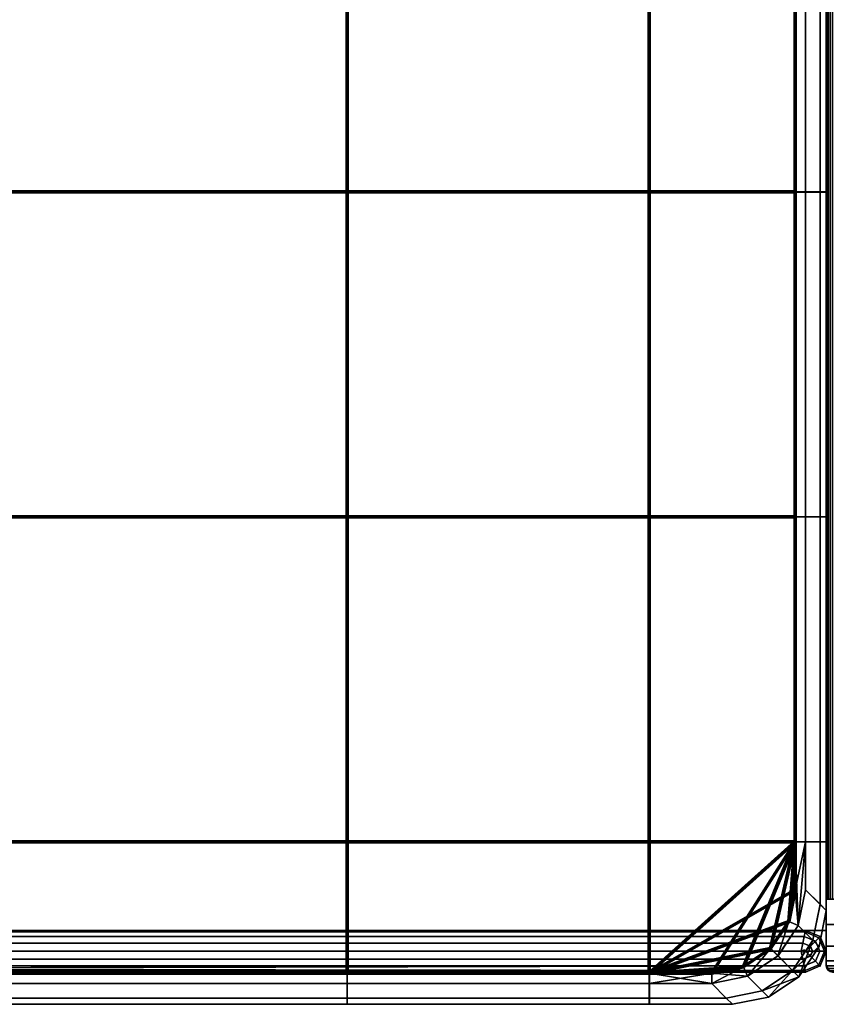
# Model space of a CAD drawing. Units: millimetres. Extents: x 0 to 2220, y 0 to 945.
# Drawn here: x 1623 to 2010, y 0 to 473 of the extents above; entities that cross this region are included whole.
import ezdxf

# ---------------------------------------------------------------- set-up
doc = ezdxf.new("R2010")
doc.units = ezdxf.units.MM
for name, color, linetype in [('YFASMA', 1, 'Continuous'), ('ΕΠΙΠΛΑ 2D', 7, 'Continuous'), ('ΕΠΙΠΛΑ 3D', 7, 'Continuous')]:
    doc.layers.add(name, color=color, linetype=linetype)

# ---------------------------------------------------------------- blocks, each defined once
blk = doc.blocks.new('A$C19935c00')
at = {"layer": 'YFASMA'}
mesh = blk.add_polyface(dxfattribs=at)
corners = [(2010.23, 17.33, 525), (2010.88, 16.36, 525), (2013, 15.48, 155), (2013, 15.48, 525), (2011.85, 15.71, 525), (2010.23, 17.33, 155), (2010.88, 16.36, 155), (2011.85, 15.71, 155), (2220, 18.48, 525), (2010, 18.48, 525), (2010, 18.48, 155), (2220, 18.48, 155), (2217, 15.48, 155), (2217, 15.48, 525), (2218.15, 15.71, 155), (2219.12, 16.36, 155), (2219.77, 17.33, 155), (2219.77, 17.33, 525), (2219.12, 16.36, 525), (2218.15, 15.71, 525), (2010.88, 934.6, 525), (2013, 935.48, 525), (2013, 935.48, 155), (2011.85, 935.25, 525), (2010.23, 933.63, 525), (2010.88, 934.6, 155), (2011.85, 935.25, 155), (2010.23, 933.63, 155), (2220, 932.48, 155), (2010, 932.48, 155), (2010, 932.48, 525), (2220, 932.48, 525), (2217, 935.48, 525), (2217, 935.48, 155), (2219.77, 933.63, 155), (2219.12, 934.6, 155), (2218.15, 935.25, 155), (2218.15, 935.25, 525), (2219.12, 934.6, 525), (2219.77, 933.63, 525)]
mesh.append_faces([[corners[k] for k in face] for face in [(11, 10, 9, 8), (13, 3, 2, 12), (2, 3, 4, 7), (7, 4, 1, 6), (6, 1, 0, 5), (5, 0, 9, 10), (31, 30, 29, 28), (33, 22, 21, 32), (21, 22, 26, 23), (23, 26, 25, 20), (20, 25, 27, 24), (24, 27, 29, 30), (13, 12, 14, 19), (19, 14, 15, 18), (18, 15, 16, 17), (17, 16, 11, 8), (33, 32, 37, 36), (36, 37, 38, 35), (35, 38, 39, 34), (34, 39, 31, 28)]])
mesh.append_faces([[corners[k] for k in face] for face in [(7, 12, 2), (19, 3, 13), (27, 28, 29), (39, 30, 31)]], dxfattribs={"vtx0": -1})
mesh.append_faces([[corners[k] for k in face] for face in [(7, 5, 10), (7, 10, 11), (7, 11, 16), (7, 16, 15), (7, 15, 14), (7, 14, 12), (19, 17, 8), (19, 8, 9), (19, 9, 0), (19, 0, 1), (19, 1, 4), (19, 4, 3), (27, 26, 22), (27, 22, 33), (27, 33, 36), (27, 36, 35), (27, 35, 34), (27, 34, 28), (39, 37, 32), (39, 32, 21), (39, 21, 23), (39, 23, 20), (39, 20, 24), (39, 24, 30)]], dxfattribs={"vtx0": -1, "vtx2": -1})
mesh.append_faces([[corners[k] for k in face] for face in [(7, 6, 5), (19, 18, 17), (27, 25, 26), (39, 38, 37)]], dxfattribs={"vtx2": -1})
mesh = blk.add_polyface(dxfattribs=at)
corners = [(2220, 18.48, 155), (2220, 20.92, 142.75), (2220, 27.85, 132.37), (2220, 38.23, 125.44), (2220, 50.48, 123), (2220, 900.48, 123), (2220, 912.73, 125.44), (2220, 923.11, 132.37), (2220, 930.04, 142.75), (2220, 932.48, 155), (2220, 932.48, 525), (2220, 930.04, 537.25), (2220, 923.11, 547.63), (2220, 912.73, 554.56), (2220, 900.48, 557), (2220, 50.48, 557), (2220, 38.23, 554.56), (2220, 27.85, 547.63), (2220, 20.92, 537.25), (2220, 18.48, 525), (2010, 18.48, 155), (2010, 20.92, 142.75), (2010, 27.85, 132.37), (2010, 38.23, 125.44), (2010, 50.48, 123), (2010, 900.48, 123), (2010, 912.73, 125.44), (2010, 923.11, 132.37), (2010, 930.04, 142.75), (2010, 932.48, 155), (2010, 932.48, 525), (2010, 930.04, 537.25), (2010, 923.11, 547.63), (2010, 912.73, 554.56), (2010, 900.48, 557), (2010, 50.48, 557), (2010, 38.23, 554.56), (2010, 27.85, 547.63), (2010, 20.92, 537.25), (2010, 18.48, 525)]
mesh.append_faces([[corners[k] for k in face] for face in [(0, 20, 21, 1), (1, 21, 22, 2), (2, 22, 23, 3), (3, 23, 24, 4), (4, 24, 25, 5), (5, 25, 26, 6), (6, 26, 27, 7), (7, 27, 28, 8), (8, 28, 29, 9), (9, 29, 30, 10), (10, 30, 31, 11), (11, 31, 32, 12), (12, 32, 33, 13), (13, 33, 34, 14), (14, 34, 35, 15), (15, 35, 36, 16), (16, 36, 37, 17), (17, 37, 38, 18), (18, 38, 39, 19), (19, 39, 20, 0)]])
mesh.append_faces([[corners[k] for k in face] for face in [(0, 18, 19), (39, 21, 20)]], dxfattribs={"vtx0": -1})
mesh.append_faces([[corners[k] for k in face] for face in [(0, 2, 3), (0, 3, 4), (0, 4, 5), (0, 5, 6), (0, 6, 7), (0, 7, 8), (0, 8, 9), (0, 9, 10), (0, 10, 11), (0, 11, 12), (0, 12, 13), (0, 13, 14), (0, 14, 15), (0, 15, 16), (0, 16, 17), (0, 17, 18), (39, 37, 36), (39, 36, 35), (39, 35, 34), (39, 34, 33), (39, 33, 32), (39, 32, 31), (39, 31, 30), (39, 30, 29), (39, 29, 28), (39, 28, 27), (39, 27, 26), (39, 26, 25), (39, 25, 24), (39, 24, 23), (39, 23, 22), (39, 22, 21)]], dxfattribs={"vtx0": -1, "vtx2": -1})
mesh.append_faces([[corners[k] for k in face] for face in [(0, 1, 2), (39, 38, 37)]], dxfattribs={"vtx2": -1})
mesh = blk.add_polyface(dxfattribs=at)
corners = [(2010.23, 900.48, 121.85), (2010.23, 50.48, 121.85), (2010.88, 900.48, 120.88), (2013, 900.48, 120), (2013, 50.48, 120), (2011.85, 900.48, 120.23), (2010.88, 50.48, 120.88), (2011.85, 50.48, 120.23), (2220, 50.48, 123), (2010, 50.48, 123), (2010, 900.48, 123), (2220, 900.48, 123), (2217, 900.48, 120), (2217, 50.48, 120), (2219.77, 50.48, 121.85), (2219.12, 50.48, 120.88), (2218.15, 50.48, 120.23), (2218.15, 900.48, 120.23), (2219.12, 900.48, 120.88), (2219.77, 900.48, 121.85), (2010.88, 900.48, 559.12), (2013, 50.48, 560), (2013, 900.48, 560), (2011.85, 900.48, 559.77), (2010.88, 50.48, 559.12), (2011.85, 50.48, 559.77), (2010.23, 900.48, 558.15), (2010.23, 50.48, 558.15), (2220, 900.48, 557), (2010, 900.48, 557), (2010, 50.48, 557), (2220, 50.48, 557), (2217, 50.48, 560), (2217, 900.48, 560), (2218.15, 50.48, 559.77), (2219.12, 50.48, 559.12), (2219.77, 50.48, 558.15), (2219.77, 900.48, 558.15), (2219.12, 900.48, 559.12), (2218.15, 900.48, 559.77)]
mesh.append_faces([[corners[k] for k in face] for face in [(11, 10, 9, 8), (13, 4, 3, 12), (3, 4, 7, 5), (5, 7, 6, 2), (2, 6, 1, 0), (0, 1, 9, 10), (31, 30, 29, 28), (33, 22, 21, 32), (21, 22, 23, 25), (25, 23, 20, 24), (24, 20, 26, 27), (27, 26, 29, 30), (13, 12, 17, 16), (16, 17, 18, 15), (15, 18, 19, 14), (14, 19, 11, 8), (33, 32, 34, 39), (39, 34, 35, 38), (38, 35, 36, 37), (37, 36, 31, 28)]])
mesh.append_faces([[corners[k] for k in face] for face in [(1, 8, 9), (19, 10, 11), (25, 32, 21), (39, 22, 33)]], dxfattribs={"vtx0": -1})
mesh.append_faces([[corners[k] for k in face] for face in [(1, 7, 4), (1, 4, 13), (1, 13, 16), (1, 16, 15), (1, 15, 14), (1, 14, 8), (19, 17, 12), (19, 12, 3), (19, 3, 5), (19, 5, 2), (19, 2, 0), (19, 0, 10), (25, 27, 30), (25, 30, 31), (25, 31, 36), (25, 36, 35), (25, 35, 34), (25, 34, 32), (39, 37, 28), (39, 28, 29), (39, 29, 26), (39, 26, 20), (39, 20, 23), (39, 23, 22)]], dxfattribs={"vtx0": -1, "vtx2": -1})
mesh.append_faces([[corners[k] for k in face] for face in [(1, 6, 7), (19, 18, 17), (25, 24, 27), (39, 38, 37)]], dxfattribs={"vtx2": -1})
mesh = blk.add_polyface(dxfattribs=at)
corners = [(2010, 35.48, 264.3), (2010, 35.48, 269.32), (210, 35.48, 264.3), (210, 35.48, 269.32), (215, 875.48, 206.78), (2010, 875.48, 206.78), (2010, 875.48, 211.79), (210, 875.48, 211.79)]
mesh.append_faces([[corners[k] for k in face] for face in [(4, 5, 0, 2), (1, 6, 7, 3), (7, 4, 2, 3), (0, 5, 6, 1), (3, 2, 0, 1), (7, 6, 5, 4)]])
at = {"layer": 'YFASMA', "lineweight": 70}
mesh = blk.add_polyface(dxfattribs=at)
corners = [(1165, 15, 282.09), (1955, 15, 282.09), (1970.31, 18.04, 282.09), (1983.28, 26.72, 282.09), (1991.96, 39.69, 282.09), (1995, 55, 282.09), (1995, 725, 282.09), (1991.96, 740.31, 282.09), (1983.28, 753.28, 282.09), (1970.31, 761.96, 282.09), (1955, 765, 282.09), (1165, 765, 282.09), (1149.69, 761.96, 282.09), (1136.72, 753.28, 282.09), (1128.04, 740.31, 282.09), (1125, 725, 282.09), (1125, 55, 282.09), (1128.04, 39.69, 282.09), (1136.72, 26.72, 282.09), (1149.69, 18.04, 282.09), (1165, 15, 392.09), (1955, 15, 392.09), (1970.31, 18.04, 392.09), (1983.28, 26.72, 392.09), (1991.96, 39.69, 392.09), (1995, 55, 392.09), (1995, 725, 392.09), (1991.96, 740.31, 392.09), (1983.28, 753.28, 392.09), (1970.31, 761.96, 392.09), (1955, 765, 392.09), (1165, 765, 392.09), (1149.69, 761.96, 392.09), (1136.72, 753.28, 392.09), (1128.04, 740.31, 392.09), (1125, 725, 392.09), (1125, 55, 392.09), (1128.04, 39.69, 392.09), (1136.72, 26.72, 392.09), (1149.69, 18.04, 392.09), (1194.95, 765, 392.09), (1194.95, 15, 392.09), (1194.95, 765, 282.09), (1194.95, 15, 282.09), (1339.98, 15, 282.09), (1339.98, 15, 392.09), (1339.98, 765, 392.09), (1339.98, 765, 282.09), (1560, 15, 392.09), (1560, 15, 282.09), (1560, 765, 392.09), (1560, 765, 282.09), (1780.02, 15, 282.09), (1780.02, 15, 392.09), (1780.02, 765, 392.09), (1780.02, 765, 282.09), (1925.05, 15, 392.09), (1925.05, 15, 282.09), (1925.05, 765, 392.09), (1925.05, 765, 282.09), (1925.05, 77.94, 412.09), (1925.05, 77.94, 262.09), (1780.02, 77.94, 412.09), (1780.02, 77.94, 262.09), (1560, 77.94, 412.09), (1560, 77.94, 262.09), (1339.98, 77.94, 412.09), (1339.98, 77.94, 262.09), (1194.95, 77.94, 412.09), (1194.95, 77.94, 262.09), (1125, 77.94, 392.09), (1995, 77.94, 392.09), (1125, 77.94, 282.09), (1995, 77.94, 282.09), (1995, 233.97, 282.09), (1995, 233.97, 392.09), (1194.95, 233.97, 412.09), (1339.98, 233.97, 430.09), (1560, 233.97, 430.09), (1780.02, 233.97, 430.09), (1925.05, 233.97, 412.09), (1925.05, 233.97, 262.09), (1780.02, 233.97, 244.09), (1560, 233.97, 244.09), (1339.98, 233.97, 244.09), (1194.95, 233.97, 262.09), (1125, 233.97, 392.09), (1125, 233.97, 282.09), (1925.05, 390, 412.09), (1780.02, 390, 430.09), (1560, 390, 438.09), (1339.98, 390, 430.09), (1194.95, 390, 412.09), (1995, 390, 392.09), (1995, 390, 282.09), (1925.05, 390, 262.09), (1780.02, 390, 244.09), (1560, 390, 236.09), (1339.98, 390, 244.09), (1194.95, 390, 262.09), (1125, 390, 392.09), (1125, 390, 282.09), (1995, 546.03, 282.09), (1995, 546.03, 392.09), (1194.95, 546.03, 412.09), (1339.98, 546.03, 430.09), (1560, 546.03, 430.09), (1780.02, 546.03, 430.09), (1925.05, 546.03, 412.09), (1925.05, 546.03, 262.09), (1780.02, 546.03, 244.09), (1560, 546.03, 244.09), (1339.98, 546.03, 244.09), (1194.95, 546.03, 262.09), (1125, 546.03, 392.09), (1125, 546.03, 282.09), (1925.05, 702.06, 412.09), (1780.02, 702.06, 412.09), (1560, 702.06, 412.09), (1339.98, 702.06, 412.09), (1194.95, 702.06, 412.09), (1995, 702.06, 392.09), (1995, 702.06, 282.09), (1925.05, 702.06, 262.09), (1780.02, 702.06, 262.09), (1560, 702.06, 262.09), (1339.98, 702.06, 262.09), (1194.95, 702.06, 262.09), (1125, 702.06, 392.09), (1125, 702.06, 282.09)]
mesh.append_faces([[corners[k] for k in face] for face in [(2, 22, 21, 1), (3, 23, 22, 2), (4, 24, 23, 3), (5, 25, 24, 4), (7, 27, 26, 6), (8, 28, 27, 7), (9, 29, 28, 8), (10, 30, 29, 9), (12, 32, 31, 11), (13, 33, 32, 12), (14, 34, 33, 13), (15, 35, 34, 14), (17, 37, 36, 16), (18, 38, 37, 17), (19, 39, 38, 18), (0, 20, 39, 19), (41, 20, 0, 43), (11, 31, 40, 42), (45, 41, 43, 44), (40, 46, 47, 42), (48, 45, 44, 49), (46, 50, 51, 47), (53, 48, 49, 52), (50, 54, 55, 51), (1, 21, 56, 57), (56, 53, 52, 57), (54, 58, 59, 55), (58, 30, 10, 59), (71, 25, 5, 73), (16, 36, 70, 72), (67, 44, 43, 69), (41, 45, 66, 68), (65, 49, 44, 67), (45, 48, 64, 66), (63, 52, 49, 65), (48, 53, 62, 64), (61, 57, 52, 63), (53, 56, 60, 62), (75, 71, 73, 74), (70, 86, 87, 72), (72, 87, 85, 69), (68, 76, 86, 70), (84, 67, 69, 85), (66, 77, 76, 68), (83, 65, 67, 84), (64, 78, 77, 66), (82, 63, 65, 83), (62, 79, 78, 64), (81, 61, 63, 82), (74, 73, 61, 81), (60, 80, 79, 62), (71, 75, 80, 60), (93, 75, 74, 94), (86, 100, 101, 87), (87, 101, 99, 85), (76, 92, 100, 86), (98, 84, 85, 99), (77, 91, 92, 76), (97, 83, 84, 98), (78, 90, 91, 77), (96, 82, 83, 97), (79, 89, 90, 78), (95, 81, 82, 96), (94, 74, 81, 95), (80, 88, 89, 79), (75, 93, 88, 80), (103, 93, 94, 102), (100, 114, 115, 101), (101, 115, 113, 99), (92, 104, 114, 100), (112, 98, 99, 113), (91, 105, 104, 92), (111, 97, 98, 112), (90, 106, 105, 91), (110, 96, 97, 111), (89, 107, 106, 90), (109, 95, 96, 110), (102, 94, 95, 109), (88, 108, 107, 89), (93, 103, 108, 88), (6, 26, 121, 122), (121, 103, 102, 122), (114, 128, 129, 115), (128, 35, 15, 129), (115, 129, 127, 113), (104, 120, 128, 114), (42, 47, 126, 127), (126, 112, 113, 127), (105, 119, 120, 104), (119, 46, 40, 120), (47, 51, 125, 126), (125, 111, 112, 126), (106, 118, 119, 105), (118, 50, 46, 119), (51, 55, 124, 125), (124, 110, 111, 125), (107, 117, 118, 106), (117, 54, 50, 118), (55, 59, 123, 124), (123, 109, 110, 124), (122, 102, 109, 123), (108, 116, 117, 107), (116, 58, 54, 117), (103, 121, 116, 108)]])
mesh.append_faces([[corners[k] for k in face] for face in [(19, 43, 0), (20, 38, 39), (73, 57, 61), (56, 71, 60), (129, 42, 127), (120, 35, 128), (59, 122, 123), (121, 58, 116)]], dxfattribs={"vtx0": -1})
mesh.append_faces([[corners[k] for k in face] for face in [(19, 17, 16), (19, 16, 72), (19, 72, 69), (19, 69, 43), (20, 68, 70), (20, 70, 36), (20, 36, 37), (20, 37, 38), (73, 4, 3), (73, 3, 2), (73, 2, 1), (73, 1, 57), (56, 22, 23), (56, 23, 24), (56, 24, 25), (56, 25, 71), (129, 14, 13), (129, 13, 12), (129, 12, 11), (129, 11, 42), (120, 31, 32), (120, 32, 33), (120, 33, 34), (120, 34, 35), (59, 9, 8), (59, 8, 7), (59, 7, 6), (59, 6, 122), (121, 27, 28), (121, 28, 29), (121, 29, 30), (121, 30, 58)]], dxfattribs={"vtx0": -1, "vtx2": -1})
mesh.append_faces([[corners[k] for k in face] for face in [(19, 18, 17), (20, 41, 68), (73, 5, 4), (56, 21, 22), (129, 15, 14), (120, 40, 31), (59, 10, 9), (121, 26, 27)]], dxfattribs={"vtx2": -1})
at = {"layer": 'YFASMA'}
mesh = blk.add_polyface(dxfattribs=at)
corners = [(1995, 702.06, 392.09), (2000, 702.06, 392.09), (1995, 725, 392.09), (1996.57, 742.22, 392.09), (1996.57, 742.22, 282.09), (2000, 702.06, 282.09), (1995, 702.06, 282.09), (2007, 702.06, 364.59), (2007, 732, 364.59), (2000, 725, 392.09), (2010, 702.06, 337.09), (2010, 735, 337.09), (2007, 702.06, 309.59), (2007, 732, 309.59), (2000, 725, 282.09), (1995, 702.06, 364.59), (1995, 725, 364.59), (1995, 725, 337.09), (1995, 725, 309.59), (1995, 725, 282.09), (1995, 702.06, 309.59), (1995, 702.06, 337.09), (2007, 546.03, 364.59), (2000, 546.03, 392.09), (1995, 546.03, 364.59), (1995, 546.03, 392.09), (2010, 546.03, 337.09), (1995, 546.03, 337.09), (2007, 546.03, 309.59), (1995, 546.03, 309.59), (2000, 546.03, 282.09), (1995, 546.03, 282.09), (2007, 390, 364.59), (2000, 390, 392.09), (1995, 390, 364.59), (1995, 390, 392.09), (2010, 390, 337.09), (1995, 390, 337.09), (2007, 390, 309.59), (1995, 390, 309.59), (2000, 390, 282.09), (1995, 390, 282.09)]
mesh.append_faces([[corners[k] for k in face] for face in [(7, 8, 9, 1), (10, 11, 8, 7), (12, 13, 11, 10), (5, 14, 13, 12), (22, 7, 1, 23), (15, 24, 25, 0), (26, 10, 7, 22), (21, 27, 24, 15), (28, 12, 10, 26), (20, 29, 27, 21), (30, 5, 12, 28), (6, 31, 29, 20), (23, 1, 0, 25), (31, 6, 5, 30), (32, 22, 23, 33), (24, 34, 35, 25), (36, 26, 22, 32), (27, 37, 34, 24), (38, 28, 26, 36), (29, 39, 37, 27), (40, 30, 28, 38), (31, 41, 39, 29), (33, 23, 25, 35), (41, 31, 30, 40)]])
mesh.append_faces([[corners[k] for k in face] for face in [(15, 20, 21)]], dxfattribs={"vtx0": -1})
mesh.append_faces([[corners[k] for k in face] for face in [(2, 1, 3)]], dxfattribs={"vtx0": -1, "vtx1": -1, "vtx2": -1})
mesh.append_faces([[corners[k] for k in face] for face in [(4, 5, 6), (15, 2, 16), (15, 16, 17), (15, 17, 18), (15, 18, 19), (15, 19, 6), (15, 6, 20)]], dxfattribs={"vtx0": -1, "vtx2": -1})
mesh.append_faces([[corners[k] for k in face] for face in [(0, 1, 2)]], dxfattribs={"vtx1": -1})
mesh.append_faces([[corners[k] for k in face] for face in [(15, 0, 2)]], dxfattribs={"vtx2": -1})
mesh = blk.add_polyface(dxfattribs=at)
corners = [(1996.57, 37.78, 392.09), (2000, 77.94, 392.09), (1995, 77.94, 392.09), (1995, 77.94, 282.09), (2000, 77.94, 282.09), (1995, 55, 282.09), (1996.57, 37.78, 282.09), (2000, 55, 282.09), (2007, 48, 364.59), (2007, 77.94, 364.59), (2000, 55, 392.09), (2010, 45, 337.09), (2010, 77.94, 337.09), (2007, 48, 309.59), (2007, 77.94, 309.59), (1995, 55, 337.09), (1995, 77.94, 337.09), (1995, 77.94, 309.59), (1995, 55, 364.59), (1995, 55, 392.09), (1995, 77.94, 364.59), (2007, 233.97, 364.59), (2007, 390, 364.59), (2000, 390, 392.09), (2000, 233.97, 392.09), (1995, 390, 364.59), (1995, 233.97, 364.59), (1995, 233.97, 392.09), (1995, 390, 392.09), (2010, 233.97, 337.09), (2010, 390, 337.09), (1995, 390, 337.09), (1995, 233.97, 337.09), (2007, 233.97, 309.59), (2007, 390, 309.59), (1995, 390, 309.59), (1995, 233.97, 309.59), (2000, 233.97, 282.09), (2000, 390, 282.09), (1995, 390, 282.09), (1995, 233.97, 282.09)]
mesh.append_faces([[corners[k] for k in face] for face in [(8, 9, 1, 10), (11, 12, 9, 8), (13, 14, 12, 11), (7, 4, 14, 13), (21, 22, 23, 24), (25, 26, 27, 28), (29, 30, 22, 21), (31, 32, 26, 25), (33, 34, 30, 29), (35, 36, 32, 31), (37, 38, 34, 33), (39, 40, 36, 35), (24, 23, 28, 27), (40, 39, 38, 37), (9, 21, 24, 1), (26, 20, 2, 27), (12, 29, 21, 9), (32, 16, 20, 26), (14, 33, 29, 12), (36, 17, 16, 32), (4, 37, 33, 14), (40, 3, 17, 36), (1, 24, 27, 2), (3, 40, 37, 4)]])
mesh.append_faces([[corners[k] for k in face] for face in [(6, 4, 7), (3, 16, 17), (16, 2, 20)]], dxfattribs={"vtx0": -1})
mesh.append_faces([[corners[k] for k in face] for face in [(5, 2, 3), (18, 2, 15)]], dxfattribs={"vtx0": -1, "vtx1": -1})
mesh.append_faces([[corners[k] for k in face] for face in [(5, 4, 6), (5, 15, 2), (3, 2, 16)]], dxfattribs={"vtx0": -1, "vtx1": -1, "vtx2": -1})
mesh.append_faces([[corners[k] for k in face] for face in [(0, 1, 2)]], dxfattribs={"vtx0": -1, "vtx2": -1})
mesh.append_faces([[corners[k] for k in face] for face in [(3, 4, 5)]], dxfattribs={"vtx1": -1})
mesh.append_faces([[corners[k] for k in face] for face in [(18, 19, 2)]], dxfattribs={"vtx2": -1})
mesh = blk.add_polyface(dxfattribs=at)
corners = [(1996.57, 37.78, 392.09), (2000, 55, 392.09), (2000, 77.94, 392.09), (1995, 77.94, 392.09), (1995, 55, 392.09), (1991.96, 39.69, 392.09), (1986.82, 23.18, 392.09), (1983.28, 26.72, 392.09), (1995, 55, 282.09), (1996.57, 37.78, 282.09), (1991.96, 39.69, 282.09), (1986.82, 23.18, 282.09), (1983.28, 26.72, 282.09), (2000, 55, 282.09), (2007, 48, 309.59), (2003.57, 30.78, 309.59), (1993.82, 16.18, 309.59), (2010, 45, 337.09), (2006.57, 27.78, 337.09), (2007, 48, 364.59), (2003.57, 30.78, 364.59), (1993.82, 16.18, 364.59), (1995, 55, 309.59), (1995, 55, 337.09), (1995, 55, 364.59), (1991.96, 39.69, 309.59), (1991.96, 39.69, 337.09), (1991.96, 39.69, 364.59), (1983.28, 26.72, 309.59), (1983.28, 26.72, 337.09), (1983.28, 26.72, 364.59), (1996.82, 13.18, 337.09)]
mesh.append_faces([[corners[k] for k in face] for face in [(13, 14, 15, 9), (9, 15, 16, 11), (14, 17, 18, 15), (17, 19, 20, 18), (19, 1, 0, 20), (20, 0, 6, 21)]])
mesh.append_faces([[corners[k] for k in face] for face in [(6, 5, 7), (10, 11, 12), (5, 26, 27), (15, 31, 16), (18, 21, 31)]], dxfattribs={"vtx0": -1})
mesh.append_faces([[corners[k] for k in face] for face in [(0, 5, 6), (8, 9, 10)]], dxfattribs={"vtx0": -1, "vtx1": -1})
mesh.append_faces([[corners[k] for k in face] for face in [(0, 3, 4), (0, 4, 5), (10, 9, 11), (5, 24, 23), (5, 23, 22), (5, 22, 8), (5, 8, 10), (5, 10, 25), (5, 25, 26)]], dxfattribs={"vtx0": -1, "vtx2": -1})
mesh.append_faces([[corners[k] for k in face] for face in [(22, 23, 8), (12, 28, 10), (28, 29, 25), (29, 30, 26), (30, 7, 27)]], dxfattribs={"vtx1": -1})
mesh.append_faces([[corners[k] for k in face] for face in [(0, 1, 2), (5, 4, 24), (28, 25, 10), (29, 26, 25), (30, 27, 26), (7, 5, 27), (15, 18, 31), (18, 20, 21)]], dxfattribs={"vtx2": -1})
mesh = blk.add_polyface(dxfattribs=at)
corners = [(1111.5, 16.48, 264.18), (1108.5, 16.48, 264.18), (1111.5, 16.48, 125.82), (1108.5, 16.48, 125.82), (1111.5, 16.24, 263.83), (1108.5, 16.24, 263.83), (1111.5, 15.48, 260), (1108.5, 15.48, 260), (1111.5, 16.24, 126.17), (1108.5, 16.24, 126.17), (1111.5, 15.48, 130), (1108.5, 15.48, 130), (1999.42, 18.41, 122.93), (1999.85, 16.24, 126.17), (220.15, 16.24, 126.17), (220.58, 18.41, 122.93), (2000, 15.48, 130), (220, 15.48, 130), (2000, 15.48, 260), (220, 15.48, 260), (1999.85, 16.24, 263.83), (220.15, 16.24, 263.83), (1999.42, 18.41, 267.07), (220.58, 18.41, 267.07), (221.99, 25.48, 120), (220.58, 24.9, 120), (220.82, 25.48, 120), (220.58, 26.06, 120), (221.99, 25.48, 120), (1998.01, 25.48, 120), (1999.42, 26.06, 120), (1999.18, 25.48, 120), (1999.42, 24.9, 120), (1998.01, 25.48, 120), (221.23, 29.31, 120.76), (217.65, 27.83, 120.76), (216.68, 25.48, 120.76), (217.65, 23.13, 120.76), (221.23, 21.65, 120.76), (1998.77, 21.65, 120.76), (2002.35, 23.13, 120.76), (2003.32, 25.48, 120.76), (2002.35, 27.83, 120.76), (1998.77, 29.31, 120.76), (220.58, 32.55, 122.93), (215.17, 30.31, 122.93), (213.17, 25.48, 122.93), (215.17, 20.65, 122.93), (2004.83, 20.65, 122.93), (2006.83, 25.48, 122.93), (2004.83, 30.31, 122.93), (1999.42, 32.55, 122.93), (220.15, 34.72, 126.17), (213.51, 31.97, 126.17), (210.82, 25.48, 126.17), (213.51, 18.99, 126.17), (2006.49, 18.99, 126.17), (2009.18, 25.48, 126.17), (2006.49, 31.97, 126.17), (1999.85, 34.72, 126.17), (220, 35.48, 130), (212.93, 32.55, 130), (210, 25.48, 130), (212.93, 18.41, 130), (2007.07, 18.41, 130), (2010, 25.48, 130), (2007.07, 32.55, 130), (2000, 35.48, 130), (220, 35.48, 260), (212.93, 32.55, 260), (210, 25.48, 260), (212.93, 18.41, 260), (2007.07, 18.41, 260), (2010, 25.48, 260), (2007.07, 32.55, 260), (2000, 35.48, 260), (220.15, 34.72, 263.83), (213.51, 31.97, 263.83), (210.82, 25.48, 263.83), (213.51, 18.99, 263.83), (2006.49, 18.99, 263.83), (2009.18, 25.48, 263.83), (2006.49, 31.97, 263.83), (1999.85, 34.72, 263.83), (220.58, 32.55, 267.07), (215.17, 30.31, 267.07), (213.17, 25.48, 267.07), (215.17, 20.65, 267.07), (2004.83, 20.65, 267.07), (2006.83, 25.48, 267.07), (2004.83, 30.31, 267.07), (1999.42, 32.55, 267.07), (221.23, 29.31, 269.24), (217.65, 27.83, 269.24), (216.68, 25.48, 269.24), (217.65, 23.13, 269.24), (221.23, 21.65, 269.24), (1998.77, 21.65, 269.24), (2002.35, 23.13, 269.24), (2003.32, 25.48, 269.24), (2002.35, 27.83, 269.24), (1998.77, 29.31, 269.24), (221.99, 25.48, 270), (220.58, 24.9, 270), (220.82, 25.48, 270), (220.58, 26.06, 270), (221.99, 25.48, 270), (1998.01, 25.48, 270), (1999.42, 26.06, 270), (1999.18, 25.48, 270), (1999.42, 24.9, 270), (1998.01, 25.48, 270)]
mesh.append_faces([[corners[k] for k in face] for face in [(13, 16, 10, 8), (11, 17, 14, 9), (16, 18, 6, 10), (7, 19, 17, 11), (18, 20, 4, 6), (5, 21, 19, 7), (1, 3, 2, 0), (25, 35, 34, 24), (26, 36, 35, 25), (27, 37, 36, 26), (28, 38, 37, 27), (29, 39, 38, 28), (30, 40, 39, 29), (31, 41, 40, 30), (32, 42, 41, 31), (33, 43, 42, 32), (24, 34, 43, 33), (35, 45, 44, 34), (36, 46, 45, 35), (37, 47, 46, 36), (38, 15, 47, 37), (39, 12, 15, 38), (40, 48, 12, 39), (41, 49, 48, 40), (42, 50, 49, 41), (43, 51, 50, 42), (34, 44, 51, 43), (45, 53, 52, 44), (46, 54, 53, 45), (47, 55, 54, 46), (15, 14, 55, 47), (48, 56, 13, 12), (49, 57, 56, 48), (50, 58, 57, 49), (51, 59, 58, 50), (44, 52, 59, 51), (53, 61, 60, 52), (54, 62, 61, 53), (55, 63, 62, 54), (14, 17, 63, 55), (56, 64, 16, 13), (57, 65, 64, 56), (58, 66, 65, 57), (59, 67, 66, 58), (52, 60, 67, 59), (61, 69, 68, 60), (62, 70, 69, 61), (63, 71, 70, 62), (17, 19, 71, 63), (64, 72, 18, 16), (65, 73, 72, 64), (66, 74, 73, 65), (67, 75, 74, 66), (60, 68, 75, 67), (69, 77, 76, 68), (70, 78, 77, 69), (71, 79, 78, 70), (19, 21, 79, 71), (72, 80, 20, 18), (73, 81, 80, 72), (74, 82, 81, 73), (75, 83, 82, 74), (68, 76, 83, 75), (77, 85, 84, 76), (78, 86, 85, 77), (79, 87, 86, 78), (21, 23, 87, 79), (80, 88, 22, 20), (81, 89, 88, 80), (82, 90, 89, 81), (83, 91, 90, 82), (76, 84, 91, 83), (85, 93, 92, 84), (86, 94, 93, 85), (87, 95, 94, 86), (23, 96, 95, 87), (22, 97, 96, 23), (88, 98, 97, 22), (89, 99, 98, 88), (90, 100, 99, 89), (91, 101, 100, 90), (84, 92, 101, 91), (93, 103, 102, 92), (94, 104, 103, 93), (95, 105, 104, 94), (96, 106, 105, 95), (97, 107, 106, 96), (98, 108, 107, 97), (99, 109, 108, 98), (100, 110, 109, 99), (101, 111, 110, 100), (92, 102, 111, 101)]])
mesh.append_faces([[corners[k] for k in face] for face in [(2, 13, 8), (13, 15, 12), (1, 21, 5), (5, 3, 1), (8, 0, 2)]], dxfattribs={"vtx0": -1})
mesh.append_faces([[corners[k] for k in face] for face in [(3, 15, 2), (4, 22, 0)]], dxfattribs={"vtx0": -1, "vtx1": -1})
mesh.append_faces([[corners[k] for k in face] for face in [(2, 15, 13)]], dxfattribs={"vtx0": -1, "vtx1": -1, "vtx2": -1})
mesh.append_faces([[corners[k] for k in face] for face in [(3, 14, 15), (1, 22, 23), (1, 23, 21), (5, 11, 9), (5, 9, 3), (8, 6, 4), (8, 4, 0)]], dxfattribs={"vtx0": -1, "vtx2": -1})
mesh.append_faces([[corners[k] for k in face] for face in [(9, 14, 3)]], dxfattribs={"vtx1": -1})
mesh.append_faces([[corners[k] for k in face] for face in [(1, 0, 22)]], dxfattribs={"vtx1": -1, "vtx2": -1})
mesh.append_faces([[corners[k] for k in face] for face in [(4, 20, 22), (5, 7, 11), (8, 10, 6)]], dxfattribs={"vtx2": -1})
mesh = blk.add_polyface(dxfattribs=at)
corners = [(1972.22, 13.43, 392.09), (1986.82, 23.18, 392.09), (1983.28, 26.72, 392.09), (1970.31, 18.04, 392.09), (1955, 15, 392.09), (1955, 10, 392.09), (1955, 10, 282.09), (1955, 15, 282.09), (1970.31, 18.04, 282.09), (1972.22, 13.43, 282.09), (1983.28, 26.72, 282.09), (1986.82, 23.18, 282.09), (1993.82, 16.18, 309.59), (1979.22, 6.43, 309.59), (1962, 3, 309.59), (1982.22, 3.43, 337.09), (1965, 0, 337.09), (1979.22, 6.43, 364.59), (1962, 3, 364.59), (1993.82, 16.18, 364.59), (1925.05, 15, 364.59), (1955, 15, 309.59), (1970.31, 18.04, 364.59), (1970.31, 18.04, 337.09), (1955, 15, 337.09), (1955, 15, 364.59), (1970.31, 18.04, 309.59), (1983.28, 26.72, 309.59), (1983.28, 26.72, 337.09), (1983.28, 26.72, 364.59), (1996.82, 13.18, 337.09)]
mesh.append_faces([[corners[k] for k in face] for face in [(11, 12, 13, 9), (9, 13, 14, 6), (13, 15, 16, 14), (15, 17, 18, 16), (19, 1, 0, 17), (17, 0, 5, 18)]])
mesh.append_faces([[corners[k] for k in face] for face in [(9, 10, 11), (22, 4, 3), (21, 8, 7), (12, 15, 13), (30, 17, 15)]], dxfattribs={"vtx0": -1})
mesh.append_faces([[corners[k] for k in face] for face in [(0, 4, 5), (6, 8, 9), (26, 24, 23)]], dxfattribs={"vtx0": -1, "vtx1": -1})
mesh.append_faces([[corners[k] for k in face] for face in [(0, 2, 3), (0, 3, 4), (6, 7, 8), (9, 8, 10), (20, 21, 7), (22, 24, 25), (22, 25, 4), (26, 21, 24)]], dxfattribs={"vtx0": -1, "vtx2": -1})
mesh.append_faces([[corners[k] for k in face] for face in [(8, 26, 10), (26, 23, 27), (23, 22, 28), (22, 3, 29)]], dxfattribs={"vtx1": -1})
mesh.append_faces([[corners[k] for k in face] for face in [(22, 23, 24), (26, 8, 21)]], dxfattribs={"vtx1": -1, "vtx2": -1})
mesh.append_faces([[corners[k] for k in face] for face in [(0, 1, 2), (26, 27, 10), (23, 28, 27), (22, 29, 28), (3, 2, 29), (12, 30, 15), (30, 19, 17)]], dxfattribs={"vtx2": -1})
mesh = blk.add_polyface(dxfattribs=at)
corners = [(1925.05, 15, 392.09), (1925.05, 10, 392.09), (1955, 10, 392.09), (1955, 15, 392.09), (1925.05, 10, 282.09), (1955, 15, 282.09), (1955, 10, 282.09), (1925.05, 15, 282.09), (1925.05, 3, 364.59), (1962, 3, 364.59), (1925.05, 0, 337.09), (1965, 0, 337.09), (1925.05, 3, 309.59), (1962, 3, 309.59), (1925.05, 15, 364.59), (1955, 15, 364.59), (1955, 15, 337.09), (1955, 15, 309.59), (1925.05, 15, 309.59), (1925.05, 15, 337.09), (1560, 3, 364.59), (1780.02, 3, 364.59), (1780.02, 10, 392.09), (1560, 10, 392.09), (1780.02, 15, 364.59), (1560, 15, 364.59), (1560, 15, 392.09), (1780.02, 15, 392.09), (1560, 0, 337.09), (1780.02, 0, 337.09), (1780.02, 15, 337.09), (1560, 15, 337.09), (1560, 3, 309.59), (1780.02, 3, 309.59), (1780.02, 15, 309.59), (1560, 15, 309.59), (1560, 10, 282.09), (1780.02, 10, 282.09), (1780.02, 15, 282.09), (1560, 15, 282.09)]
mesh.append_faces([[corners[k] for k in face] for face in [(8, 9, 2, 1), (10, 11, 9, 8), (12, 13, 11, 10), (4, 6, 13, 12), (20, 21, 22, 23), (24, 25, 26, 27), (28, 29, 21, 20), (30, 31, 25, 24), (32, 33, 29, 28), (34, 35, 31, 30), (36, 37, 33, 32), (38, 39, 35, 34), (23, 22, 27, 26), (39, 38, 37, 36), (21, 8, 1, 22), (14, 24, 27, 0), (29, 10, 8, 21), (19, 30, 24, 14), (33, 12, 10, 29), (18, 34, 30, 19), (37, 4, 12, 33), (7, 38, 34, 18), (22, 1, 0, 27), (38, 7, 4, 37)]])
mesh.append_faces([[corners[k] for k in face] for face in [(5, 4, 7), (14, 18, 19)]], dxfattribs={"vtx0": -1})
mesh.append_faces([[corners[k] for k in face] for face in [(0, 2, 3), (4, 5, 6)]], dxfattribs={"vtx0": -1, "vtx1": -1})
mesh.append_faces([[corners[k] for k in face] for face in [(14, 3, 15), (14, 15, 16), (14, 16, 17), (14, 5, 7), (14, 7, 18)]], dxfattribs={"vtx0": -1, "vtx2": -1})
mesh.append_faces([[corners[k] for k in face] for face in [(0, 1, 2), (14, 0, 3)]], dxfattribs={"vtx2": -1})
blk = doc.blocks.new('A$C1d2fbe8c')
for p, q in [((2009.92, 900.5), (2009.92, 50.5)), ((2009.92, 900.5), (2009.92, 50.5)), ((2009.92, 900.5), (2009.92, 50.5)), ((2009.92, 50.5), (2009.92, 900.5)), ((2009.92, 50.5), (2009.92, 900.5)), ((2009.92, 878.5), (2009.92, 50.5)), ((1780, 390), (1780, 546.08)), ((1780, 390), (1780, 546.08)), ((1780, 390), (1780, 546.08)), ((1925, 390), (1925, 546.08)), ((1925, 390), (1925, 546.08)), ((1925, 390), (1925, 546.08)), ((1994.92, 390), (1994.92, 546.08)), ((1994.92, 546.08), (1994.92, 390)), ((1994.92, 546.08), (1994.92, 390)), ((1994.92, 390), (1994.92, 546.08)), ((1994.92, 390), (1994.92, 546.08)), ((1994.92, 390), (1994.92, 546.08)), ((1994.92, 390), (1994.92, 546.08)), ((1999.92, 546.08), (1999.92, 390)), ((1999.92, 546.08), (1999.92, 390)), ((1999.92, 390), (1999.92, 546.08)), ((2006.92, 546.08), (2006.92, 390)), ((2006.92, 546.08), (2006.92, 390)), ((2006.92, 390), (2006.92, 546.08)), ((1559.92, 390), (1780, 390)), ((1780, 390), (1559.92, 390)), ((1780, 234), (1780, 390)), ((1780, 390), (1925, 390)), ((1780, 234), (1780, 390)), ((1780, 234), (1780, 390)), ((1925, 390), (1780, 390)), ((1925, 234), (1925, 390)), ((1925, 390), (1994.92, 390)), ((1925, 234), (1925, 390)), ((1925, 234), (1925, 390)), ((1994.92, 390), (1925, 390)), ((1994.25, 390), (1995.58, 390)), ((1994.92, 234), (1994.92, 390)), ((1999.92, 390), (1994.92, 390)), ((1994.92, 390), (1994.92, 234)), ((1994.92, 390), (1994.92, 234)), ((1994.92, 390), (1999.92, 390)), ((1994.92, 234), (1994.92, 390)), ((1994.92, 234), (1994.92, 390)), ((1994.92, 234), (1994.92, 390)), ((1994.92, 234), (1994.92, 390)), ((2006.92, 390), (1999.92, 390)), ((1999.92, 390), (1999.92, 234)), ((1999.92, 390), (1999.92, 234)), ((1999.92, 234), (1999.92, 390)), ((1999.92, 390), (2006.92, 390)), ((2006.92, 390), (2006.92, 234)), ((2009.92, 390), (2006.92, 390)), ((2006.92, 390), (2006.92, 234)), ((2006.92, 234), (2006.92, 390)), ((2006.92, 390), (2009.92, 390)), ((1559.92, 234), (1780, 234)), ((1780, 234), (1559.92, 234)), ((1780, 78), (1780, 234)), ((1780, 234), (1925, 234)), ((1780, 78), (1780, 234)), ((1780, 78), (1780, 234)), ((1925, 234), (1780, 234)), ((1925, 78), (1925, 234)), ((1925, 234), (1994.92, 234)), ((1925, 78), (1925, 234)), ((1925, 78), (1925, 234)), ((1994.92, 234), (1925, 234)), ((1994.25, 234), (1995.58, 234)), ((1994.92, 78), (1994.92, 234)), ((1999.92, 234), (1994.92, 234)), ((1994.92, 234), (1994.92, 78)), ((1994.92, 234), (1994.92, 78)), ((1994.92, 234), (1999.92, 234)), ((1994.92, 234), (1994.92, 78)), ((1994.92, 78), (1994.92, 234)), ((1994.92, 78), (1994.92, 234)), ((1994.92, 78), (1994.92, 234)), ((2006.92, 234), (1999.92, 234)), ((1999.92, 234), (1999.92, 78)), ((1999.92, 234), (1999.92, 78)), ((1999.92, 78), (1999.92, 234)), ((1999.92, 234), (2006.92, 234)), ((2006.92, 234), (2006.92, 78)), ((2009.92, 234), (2006.92, 234)), ((2006.92, 234), (2006.92, 78)), ((2006.92, 78), (2006.92, 234)), ((2006.92, 234), (2009.92, 234)), ((1559.92, 78), (1780, 78)), ((1559.92, 78), (1780, 78)), ((1780, 78), (1780, 15)), ((1780, 78), (1925, 78)), ((1780, 78), (1780, 15)), ((1780, 78), (1925, 78)), ((1925, 78), (1925, 15)), ((1994.92, 78), (1925, 78)), ((1925, 78), (1925, 15)), ((1925, 78), (1925, 15)), ((1994.92, 78), (1925, 78)), ((1999.92, 78), (1994.92, 78)), ((1994.92, 78), (1994.92, 55)), ((1994.92, 55), (1994.92, 78)), ((1994.92, 55), (1994.92, 78)), ((1994.92, 78), (1999.92, 78)), ((1994.92, 78), (1994.92, 55)), ((1994.92, 55), (1994.92, 78)), ((1994.92, 55), (1994.92, 78)), ((1994.92, 55), (1994.92, 78)), ((1999.92, 55), (1999.92, 78)), ((2006.92, 78), (1999.92, 78)), ((1999.92, 78), (1999.92, 55)), ((1999.92, 55), (1999.92, 78)), ((2006.92, 78), (1999.92, 78)), ((2006.92, 48), (2006.92, 78)), ((2006.92, 78), (2009.92, 78)), ((2006.92, 48), (2006.92, 78)), ((2006.92, 48), (2006.92, 78)), ((2009.92, 78), (2006.92, 78)), ((1994.92, 55), (1991.92, 39.75)), ((1991.92, 39.75), (1994.92, 55)), ((1994.92, 55), (1991.92, 39.75)), ((1991.92, 39.75), (1994.92, 55)), ((1991.92, 39.75), (1994.92, 55)), ((1991.92, 39.75), (1994.92, 55)), ((1991.92, 39.75), (1994.92, 55)), ((1994.25, 55), (1995.58, 55)), ((1996.5, 37.83), (1999.92, 55)), ((1999.92, 55), (1996.5, 37.83)), ((1996.5, 37.83), (1999.92, 55)), ((1999.92, 55), (2006.92, 48)), ((2006.92, 48), (1999.92, 55)), ((2006.92, 48), (2003.5, 30.83)), ((2003.5, 30.83), (2006.92, 48)), ((2006.92, 48), (2009.92, 45)), ((2009.92, 45), (2006.92, 48)), ((2009.92, 50.5), (2009.92, 38.25)), ((2009.92, 38.25), (2009.92, 50.5)), ((2009.92, 50.5), (2009.92, 38.25)), ((2009.92, 50.5), (2009.92, 38.25)), ((2009.92, 38.25), (2009.92, 50.5)), ((2009.92, 38.25), (2009.92, 50.5)), ((2009.92, 50.5), (2009.92, 38.25)), ((2006.5, 27.83), (2009.92, 45)), ((2006.5, 27.83), (2009.92, 45)), ((1991.92, 39.75), (1983.25, 26.75)), ((1983.25, 26.75), (1991.92, 39.75)), ((1991.92, 39.75), (1983.25, 26.75)), ((1983.25, 26.75), (1991.92, 39.75)), ((1983.25, 26.75), (1991.92, 39.75)), ((1983.25, 26.75), (1991.92, 39.75)), ((1983.25, 26.75), (1991.92, 39.75)), ((1996.5, 37.83), (1986.75, 23.25)), ((1996.5, 37.83), (1986.75, 23.25)), ((1986.75, 23.25), (1996.5, 37.83)), ((1991.25, 39.75), (1992.58, 39.75)), ((1991.75, 39.75), (1992.17, 39.75)), ((1996.5, 37.83), (2003.5, 30.83)), ((1996.5, 37.83), (2003.5, 30.83)), ((2003.5, 30.83), (1996.5, 37.83)), ((2009.92, 38.25), (2009.92, 27.92)), ((2009.92, 38.25), (2009.92, 27.92)), ((2009.92, 38.25), (2009.92, 27.92)), ((2009.92, 38.25), (2009.92, 27.92)), ((2009.92, 27.92), (2009.92, 38.25)), ((2009.92, 27.92), (2009.92, 38.25)), ((2009.92, 38.25), (2009.92, 27.92)), ((2008.08, 35.5), (2009.92, 35.5)), ((2008.08, 35.5), (2009.92, 35.5)), ((2003.5, 30.83), (1993.75, 16.25)), ((1993.75, 16.25), (2003.5, 30.83)), ((2003.5, 30.83), (2006.5, 27.83)), ((2006.5, 27.83), (2003.5, 30.83)), ((2003.5, 30.83), (2006.5, 27.83)), ((2009.08, 25.5), (2007.08, 30.5)), ((2009.08, 25.5), (2007.08, 30.5)), ((2009.92, 25.5), (2007.33, 31.83)), ((2007.33, 31.83), (2009.92, 25.5)), ((2009.92, 25.5), (2007.33, 31.83)), ((1983.25, 26.75), (1970.25, 18.08)), ((1970.25, 18.08), (1983.25, 26.75)), ((1983.25, 26.75), (1970.25, 18.08)), ((1970.25, 18.08), (1983.25, 26.75)), ((1970.25, 18.08), (1983.25, 26.75)), ((1970.25, 18.08), (1983.25, 26.75)), ((1970.25, 18.08), (1983.25, 26.75)), ((1982.58, 26.75), (1983.92, 26.75)), ((1983.08, 26.75), (1983.5, 26.75)), ((1983.25, 26.75), (1986.75, 23.25)), ((1986.75, 23.25), (1983.25, 26.75)), ((1986.75, 23.25), (1983.25, 26.75)), ((1996.75, 13.25), (2006.5, 27.83)), ((1996.75, 13.25), (2006.5, 27.83)), ((2006.5, 27.83), (1996.75, 13.25)), ((2004.75, 20.67), (2006.75, 25.5)), ((2004.75, 20.67), (2006.75, 25.5)), ((2005, 25.5), (2006.75, 25.5)), ((2006.75, 25.5), (2005, 25.5)), ((2006.75, 25.5), (2005, 25.5)), ((2006.75, 25.5), (2006.08, 27.17)), ((2006.75, 25.5), (2006.08, 27.17)), ((2006.42, 19), (2009.08, 25.5)), ((2006.42, 19), (2009.08, 25.5)), ((2009.08, 25.5), (2006.75, 25.5)), ((2009.08, 25.5), (2006.75, 25.5)), ((2009.08, 25.5), (2006.75, 25.5)), ((2007, 18.42), (2009.92, 25.5)), ((2007, 18.42), (2009.92, 25.5)), ((2009.92, 25.5), (2007, 18.42)), ((2009.92, 25.5), (2009.08, 25.5)), ((2009.92, 25.5), (2009.08, 25.5)), ((2009.92, 25.5), (2009.08, 25.5)), ((2009.92, 27.92), (2009.92, 20.92)), ((2009.92, 27.92), (2009.92, 20.92)), ((2009.92, 27.92), (2009.92, 20.92)), ((2009.92, 27.92), (2009.92, 20.92)), ((2009.92, 20.92), (2009.92, 27.92)), ((2009.92, 27.92), (2009.92, 20.92)), ((2009.92, 27.92), (2009.92, 20.92)), ((1972.17, 13.5), (1986.75, 23.25)), ((1986.75, 23.25), (1972.17, 13.5)), ((1972.17, 13.5), (1986.75, 23.25)), ((1986.75, 23.25), (1993.75, 16.25)), ((1986.75, 23.25), (1993.75, 16.25)), ((1993.75, 16.25), (1986.75, 23.25)), ((2006.42, 19), (1999.75, 16.25)), ((1999.75, 16.25), (2006.42, 19)), ((2000.58, 18.92), (2004.75, 20.67)), ((2000.58, 18.92), (2004.75, 20.67)), ((2002.92, 22.5), (2004.75, 20.67)), ((2004.75, 20.67), (2002.92, 22.5)), ((2004.75, 20.67), (2002.92, 22.5)), ((2006.42, 19), (2004.75, 20.67)), ((2006.42, 19), (2004.75, 20.67)), ((2006.42, 19), (2004.75, 20.67)), ((2007, 18.42), (2006.42, 19)), ((2007, 18.42), (2006.42, 19)), ((2007, 18.42), (2006.42, 19)), ((2009.92, 20.92), (2009.92, 18.5)), ((2009.92, 20.92), (2009.92, 18.5)), ((2009.92, 20.92), (2009.92, 18.5)), ((2009.92, 20.92), (2009.92, 18.5)), ((2009.92, 18.5), (2009.92, 20.92)), ((2009.92, 20.92), (2009.92, 18.5)), ((2009.92, 20.92), (2009.92, 18.5)), ((1559.92, 15), (1780, 15)), ((1559.92, 15), (1780, 15)), ((1780, 15), (1559.92, 15)), ((1559.92, 15), (1780, 15)), ((1780, 15), (1559.92, 15)), ((1559.92, 15), (1780, 15)), ((1559.92, 15), (1780, 15)), ((1780, 15), (1780, 10)), ((1780, 15), (1925, 15)), ((1780, 15), (1925, 15)), ((1780, 15), (1780, 10)), ((1925, 15), (1780, 15)), ((1780, 15), (1925, 15)), ((1925, 15), (1780, 15)), ((1780, 15), (1925, 15)), ((1780, 15), (1925, 15)), ((1925, 15), (1925, 10)), ((1925, 15), (1954.92, 15)), ((1925, 15), (1954.92, 15)), ((1925, 15), (1925, 10)), ((1925, 15), (1925, 10)), ((1954.92, 15), (1925, 15)), ((1954.92, 15), (1925, 15)), ((1954.92, 15), (1925, 15)), ((1925, 15), (1954.92, 15)), ((1925, 15), (1954.92, 15)), ((1954.25, 15), (1955.58, 15)), ((1970.25, 18.08), (1954.92, 15)), ((1954.92, 15), (1970.25, 18.08)), ((1970.25, 18.08), (1954.92, 15)), ((1970.25, 18.08), (1954.92, 15)), ((1954.92, 15), (1970.25, 18.08)), ((1954.92, 15), (1970.25, 18.08)), ((1954.92, 15), (1970.25, 18.08)), ((1969.58, 18.08), (1970.92, 18.08)), ((1970.08, 18.08), (1970.5, 18.08)), ((1993.75, 16.25), (1979.17, 6.5)), ((1979.17, 6.5), (1993.75, 16.25)), ((1993.75, 16.25), (1996.75, 13.25)), ((1996.75, 13.25), (1993.75, 16.25)), ((1993.75, 16.25), (1996.75, 13.25)), ((1998.33, 15.5), (1999.92, 15.5)), ((1998.33, 15.5), (1999.92, 15.5)), ((1998.33, 15.5), (1999.92, 15.5)), ((1998.83, 16.25), (1999.75, 16.25)), ((1999.75, 16.25), (1998.83, 16.25)), ((1999.75, 16.25), (1998.83, 16.25)), ((1999.58, 17.42), (1999.75, 16.25)), ((1999.75, 16.25), (1999.58, 17.42)), ((1999.75, 16.25), (1999.58, 17.42)), ((1999.75, 16.25), (1999.92, 15.5)), ((1999.75, 16.25), (1999.92, 15.5)), ((1999.92, 15.5), (1999.75, 16.25)), ((1999.75, 15.5), (2000.17, 15.5)), ((2007, 18.42), (1999.92, 15.5)), ((1999.92, 15.5), (2007, 18.42)), ((1999.92, 15.5), (2007, 18.42)), ((2006.83, 18.42), (2007.25, 18.42)), ((2009.92, 18.5), (2010.17, 17.33)), ((2010.17, 17.33), (2009.92, 18.5)), ((2009.92, 18.5), (2010.17, 17.33)), ((2009.92, 18.5), (2010.17, 17.33)), ((1559.92, 10), (1780, 10)), ((1780, 10), (1559.92, 10)), ((1780, 10), (1559.92, 10)), ((1780, 10), (1780, 3)), ((1780, 10), (1925, 10)), ((1925, 10), (1780, 10)), ((1780, 3), (1780, 10)), ((1925, 10), (1780, 10)), ((1925, 10), (1954.92, 10)), ((1925, 10), (1954.92, 10)), ((1925, 10), (1925, 3)), ((1925, 3), (1925, 10)), ((1925, 10), (1954.92, 10)), ((1972.17, 13.5), (1954.92, 10)), ((1972.17, 13.5), (1954.92, 10)), ((1954.92, 10), (1972.17, 13.5)), ((1954.92, 10), (1961.92, 3)), ((1954.92, 10), (1961.92, 3)), ((1961.92, 3), (1954.92, 10)), ((1972.17, 13.5), (1979.17, 6.5)), ((1972.17, 13.5), (1979.17, 6.5)), ((1979.17, 6.5), (1972.17, 13.5)), ((1982.17, 3.5), (1996.75, 13.25)), ((1982.17, 3.5), (1996.75, 13.25)), ((1996.75, 13.25), (1982.17, 3.5)), ((1979.17, 6.5), (1961.92, 3)), ((1961.92, 3), (1979.17, 6.5)), ((1979.17, 6.5), (1982.17, 3.5)), ((1979.17, 6.5), (1982.17, 3.5)), ((1982.17, 3.5), (1979.17, 6.5)), ((1780, 3), (1559.92, 3)), ((1559.92, 3), (1780, 3)), ((1559.92, 3), (1780, 3)), ((1780, 3), (1780, 0)), ((1925, 3), (1780, 3)), ((1780, 3), (1925, 3)), ((1780, 0), (1780, 3)), ((1780, 3), (1925, 3)), ((1961.92, 3), (1925, 3)), ((1925, 3), (1961.92, 3)), ((1925, 3), (1925, 0)), ((1925, 0), (1925, 3)), ((1925, 3), (1961.92, 3)), ((1961.92, 3), (1964.92, 0)), ((1961.92, 3), (1964.92, 0)), ((1964.92, 0), (1961.92, 3)), ((1964.92, 0), (1982.17, 3.5)), ((1964.92, 0), (1982.17, 3.5)), ((1780, 0), (1559.92, 0)), ((1780, 0), (1559.92, 0)), ((1559.92, 0), (1780, 0)), ((1925, 0), (1780, 0)), ((1925, 0), (1780, 0)), ((1780, 0), (1925, 0)), ((1964.92, 0), (1925, 0)), ((1964.92, 0), (1925, 0)), ((1925, 0), (1964.92, 0))]:
    blk.add_line(p, q)
blk = doc.blocks.new('A$C0ddb1873')
at = {"layer": 'ΕΠΙΠΛΑ 2D'}
blk.add_blockref('A$C1d2fbe8c', (0.08, 0), dxfattribs=at)
at = {"layer": 'ΕΠΙΠΛΑ 3D'}
blk.add_blockref('A$C19935c00', (0, 0.02), dxfattribs=at)

msp = doc.modelspace()

# ---------------------------------------------------------------- block references
msp.add_blockref('A$C0ddb1873', (0, 0))

doc.saveas('drawing.dxf')
